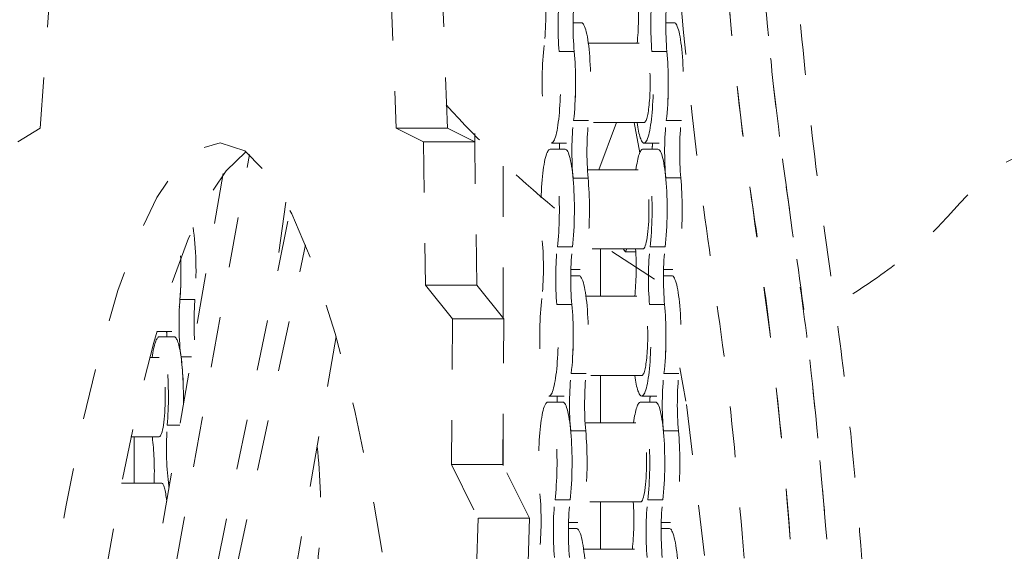
# Model space of a CAD drawing. Units: inches. Extents: x -59 to 363, y -535 to 202.
# Drawn here: x 178 to 180, y -128 to -127 of the extents above; entities that cross this region are included whole.
import ezdxf

# ---------------------------------------------------------------- set-up
doc = ezdxf.new("R2010")
doc.units = ezdxf.units.IN
doc.header["$MEASUREMENT"] = 0
doc.linetypes.add('DASHED', pattern=[0.2, 0.1, -0.1])
doc.layers.add('Unnamed [1]', color=7, linetype='Continuous', lineweight=0)

msp = doc.modelspace()

# ---------------------------------------------------------------- linework, layer by layer
at = {"layer": 'Unnamed [1]', "color": 178, "linetype": 'DASHED', "lineweight": 0}
for p, q in [((178.3186687173098, -127.4976013296562), (178.3379634325059, -127.2244798423595)), ((179.0102637349805, -127.2244798423595), (179.0202498413555, -127.4976013296562)), ((179.1214967607212, -127.4975806731088), (179.1115106543462, -127.2244591858121)), ((179.3693112131043, -127.2896223035574), (179.3856672044678, -127.2896189656973)), ((179.5521334405823, -127.2895851102591), (179.5684894319458, -127.2895817723989)), ((179.3993538614197, -127.3302412000418), (179.5092037912293, -127.3302187886953)), ((179.3715309664991, -127.3464270375052), (179.3418841156583, -127.3464330860999)), ((179.5543532133508, -127.3463897378379), (179.52470636251, -127.3463957864326)), ((179.6955233300015, -127.4409979566053), (179.6957271378793, -127.440766328945)), ((179.3999123837078, -127.4823831444051), (179.370265532867, -127.4823891929998)), ((179.5092352624817, -127.4864687886953), (179.3994382615967, -127.4864912000418)), ((179.4549934468119, -127.4864805377712), (179.4203659734717, -127.5797559955366)), ((179.5006101721874, -127.5463934921688), (179.4894579162011, -127.4864733464605)), ((179.5827346305595, -127.4823458447378), (179.5530877797187, -127.4823518933325)), ((178.2742881501426, -127.5244112977153), (178.3186687173098, -127.4976013296562)), ((179.1214967607212, -127.4975806731088), (179.0202498413555, -127.4976013296562)), ((179.0202498413555, -127.4976013296562), (179.0740585378907, -127.5244112977153)), ((179.1753054572564, -127.5243906411679), (179.1214967607212, -127.4975806731088)), ((179.1753958954824, -127.5083930857298), (179.1753958954824, -127.5314540674246)), ((179.1753054572564, -127.5243906411679), (179.0740585378907, -127.5244112977153)), ((179.0740585378907, -127.5244112977153), (179.0780615301032, -127.8071714140122)), ((179.1793084494689, -127.8071507574648), (179.1753054572564, -127.5243906411679)), ((179.3560675378723, -127.5271253553152), (179.3264211412354, -127.5271310773611)), ((179.5388902421875, -127.5270876851797), (179.5092433687134, -127.5270938840628)), ((178.4438800078611, -129.1501003064489), (178.7313974034213, -127.5497249055457)), ((179.3240512605591, -127.5391497579336), (179.3536981340332, -127.5391440358877)), ((179.5068734880371, -127.5391125646353), (179.5365203615112, -127.5391063657522)), ((179.2316169691651, -127.8723565379468), (179.2316169691651, -127.5624697693898)), ((178.6792561947673, -127.5870041151903), (178.4105127299288, -129.150105749296)), ((179.3976329561157, -127.5797600713491), (179.5068815942688, -127.5797376600027)), ((179.3988554844863, -127.5959397092503), (179.3692086336454, -127.595945757845)), ((179.5816777313379, -127.595902409583), (179.5520308804971, -127.5959084581777)), ((178.8027720590653, -127.6436908419875), (178.7776784616068, -127.8242952166638)), ((178.5045384912834, -129.150105749296), (178.8114635089057, -127.6603059043287)), ((178.5378962027743, -129.1501051542062), (178.8418961882776, -127.7279262663298)), ((179.3679432000133, -127.7319079133396), (179.3382963491725, -127.7319139619343)), ((179.5069125886841, -127.7359876600027), (179.3970664735718, -127.7360100713491)), ((179.4231543303616, -127.736014076234), (179.4231543303616, -127.8292823085927)), ((179.5295798871697, -127.7955572919082), (179.4421023739817, -127.7382735014095)), ((179.467868227473, -127.7359954232609), (179.4728481494801, -127.7416260087775)), ((179.4728481494796, -127.7416260087792), (179.474938605002, -127.7359949829785)), ((179.4929355909285, -127.7416219105095), (179.4728481494796, -127.7416260087792)), ((179.550765446865, -127.7318706136722), (179.5211185960242, -127.7318766622669)), ((179.383392214386, -127.7766380277395), (179.3648694749756, -127.7766413655996)), ((179.566214441864, -127.776600357604), (179.5476917024536, -127.7766041723013)), ((179.3646663423462, -127.7886600461721), (179.3810228105469, -127.788656708312)), ((179.5474885698242, -127.7886223760366), (179.5638450380249, -127.7886190381765)), ((179.1793084494689, -127.8071507574648), (179.0780615301032, -127.8071714140122)), ((179.0780615301032, -127.8071714140122), (179.1315374038607, -127.8738318481893)), ((179.2327843232265, -127.8738111916419), (179.1793084494689, -127.8071507574648)), ((178.6237803768235, -127.8355398036858), (178.5941335259827, -127.8355458522805)), ((179.3668863007918, -127.8454644781847), (179.3372394499509, -127.8454705267794)), ((179.3947089906616, -127.8292789426565), (179.5045593973084, -127.8292565313101)), ((179.5497085476435, -127.8454271785174), (179.5200616968027, -127.8454332271121)), ((179.1315374038607, -127.8738318481893), (179.1294447105343, -128.1609657961332)), ((179.2327843232265, -127.8738111916419), (179.1315374038607, -127.8738318481893)), ((179.2306916299001, -128.1609451395858), (179.2327843232265, -127.8738111916419)), ((178.5780805345459, -127.8988552060842), (178.5486100908203, -127.8988614049673)), ((178.553208708374, -127.9094071355581), (178.5828555818482, -127.9094009366751)), ((178.9022803627441, -127.9088407598509), (178.6874962343267, -129.1500743437053)), ((178.5346506830139, -127.9500360456228), (178.5532168146057, -127.9500322309256)), ((178.6171166332944, -127.9484277804597), (178.5963281937483, -127.9484320217481)), ((179.3952677180005, -127.9814205850846), (179.3656208671597, -127.9814266336793)), ((179.5780899648522, -127.9813832854173), (179.5484431140113, -127.981389334012)), ((179.5917564591729, -128.0361149264341), (179.5794794265816, -127.9701514493908)), ((179.5045903917236, -127.9855065313101), (179.3947938676758, -127.9855289426565)), ((179.4231543303616, -127.9855323117685), (179.4231543303616, -128.0788005441271)), ((179.2316169691651, -128.1628510719821), (179.2316169691651, -128.0326654384776)), ((179.319406389801, -128.0381875005484), (179.3490532632752, -128.0381813016653)), ((179.3514231439514, -128.0261626210928), (179.3217762704773, -128.0261688199759)), ((179.5022286172791, -128.0381498304129), (179.5318754907532, -128.038144108367)), ((179.5342453714294, -128.0261254277945), (179.5045984979553, -128.0261311498404)), ((179.6516824106692, -128.5395936205893), (179.5917564591719, -128.0361149264285)), ((179.7760277845396, -128.0665562161342), (179.7757583317453, -128.0667283189359)), ((178.5938776605136, -128.0835925437268), (178.5693090356385, -128.0835975562542)), ((179.3942108187789, -128.0949771499298), (179.3645639679381, -128.0949831985245)), ((179.3929880853577, -128.0787973371267), (179.5022367235107, -128.0787749257803)), ((179.5770330656306, -128.0949398502625), (179.5473862147898, -128.0949458988572)), ((178.553247809021, -128.1062822309256), (178.4976996179504, -128.1062931981802)), ((178.5036522204127, -128.1980942060439), (178.5036522204127, -128.106297547843)), ((178.5395665590934, -128.1062853724935), (178.539783360632, -128.1078761042533)), ((179.2306916299001, -128.1609451395858), (179.1294447105343, -128.1609657961332)), ((179.1294447105343, -128.1609657961332), (179.1818380348491, -128.2672337057813)), ((179.2830849542148, -128.2672130492339), (179.2306916299001, -128.1609451395858)), ((178.4790352579041, -128.1980938878775), (178.5580390687866, -128.1980776754141)), ((178.5744683042121, -128.1964831208795), (178.5715037034041, -128.1964837257218)), ((179.363298534306, -128.2309453540191), (179.3336516834652, -128.2309514026138)), ((179.5461207811577, -128.2309080543517), (179.5164739303169, -128.2309141029465)), ((179.5022681947632, -128.2350249257803), (179.3924216028137, -128.2350473371267)), ((179.4231543303616, -128.235050547303), (179.4231543303616, -128.3283187796617)), ((179.1818380348491, -128.2672337057813), (179.1735681195316, -128.5537601771075)), ((179.2830849542148, -128.2672130492339), (179.1818380348491, -128.2672337057813)), ((179.2748150388973, -128.5537395205601), (179.2830849542148, -128.2672130492338)), ((179.3600214715881, -128.2876973119497), (179.3763779397888, -128.2876939740896)), ((179.3787478204651, -128.2756752935171), (179.3602250810547, -128.2756791082144)), ((179.5428436990662, -128.2876601186514), (179.5592001672669, -128.2876567807913)), ((179.5615700479431, -128.2756381002188), (179.5430473085327, -128.275641914916)), ((179.3900645967407, -128.3283162084341), (179.4999145265503, -128.3282937970877))]:
    msp.add_line(p, q, dxfattribs=at)
at = {"layer": 'Unnamed [1]', "color": 178, "linetype": 'DASHED', "lineweight": 0, "extrusion": (0, 0, -1)}
for centre, major_axis, ratio, start_param, end_param in [((179.300297988644, -127.2725501112759), (-2.023502432101261e-05, 0.09918084738844792), 0.1529858331745602, 1.022022213005435, 2.243752689401914), ((179.354818852977, -127.2946935753353), (-2.023502432101261e-05, 0.09918084738844792), 0.1529858331745602, 4.163614866595106, 5.385345342991707), ((179.3844657038177, -127.2946875267406), (-2.023502432101261e-05, 0.09918084738844704), 0.1529858331745615, 4.163614866595102, 5.3853453429916), ((179.4831202354956, -127.2725128116086), (-2.023502432101261e-05, 0.09918084738844704), 0.1529858331745615, 1.204135623730595, 2.19183924664198), ((179.5376410998286, -127.294656275668), (-2.023502432101261e-05, 0.09918084738844792), 0.1529858331745602, 4.163614866595228, 5.385345342991595), ((179.5672879506695, -127.2946502270733), (-2.023502432101261e-05, 0.09918084738844792), 0.1529858331745602, 4.163614866595228, 5.385345342991707), ((179.3856909560653, -127.4083691062861), (-2.422755150187304e-05, 0.1187499975285298), 0.1529858331745569, 3.121239786974802e-05, 2.243752689400997), ((179.5685132029169, -127.4083318066188), (-2.422755150187304e-05, 0.1187499975285298), 0.1529858331745569, 3.121239786974802e-05, 2.243752689401972), ((179.3560441052244, -127.4083751548808), (-2.422755150187285e-05, 0.1187499975285297), 0.1529858331745569, 1.022022213006659, 3.141623865986099), ((179.5388663520761, -127.4083378552135), (-2.422755150187285e-05, 0.1187499975285297), 0.1529858331745569, 1.022022213005843, 3.141623865987663), ((180.624790895929, -126.0991577535033), (-1.674941936457077, -1.137097197824584), 0.9883947229593334, 5.998586387407237, 6.146244269690935), ((179.3821433709641, -127.5442062470803), (-2.023502432101261e-05, 0.09918084738844792), 0.1529858331745602, 4.163614866595228, 5.385345342991707), ((179.4117902218049, -127.5442001984856), (-2.023502432101261e-05, 0.09918084738844704), 0.1529858331745615, 4.163614866595225, 5.385345342991712), ((179.5649656178157, -127.544168947413), (-2.023502432101261e-05, 0.09918084738844792), 0.1529858331745602, 4.163614866595106, 5.385345342991595), ((179.5946124686566, -127.5441628988183), (-2.023502432101261e-05, 0.09918084738844704), 0.1529858331745615, 4.16361486659498, 5.3853453429916), ((178.6738666082023, -130.6413480694661), (-0.0006355062959327384, 3.114898798757704), 0.1529858331745624, 4.900610748280131, 6.28321651957727), ((178.6738666082023, -130.641348069466), (-0.0006355062959167505, 3.114898798757508), 0.1529858331745596, 3.121239774313049e-05, 3.141623865987536), ((179.3276225066311, -127.522062783021), (-2.023502432101261e-05, 0.09918084738844704), 0.1529858331745615, 1.621850835060946, 1.743934595251282), ((179.5104447534828, -127.5220254833537), (-2.023502432101261e-05, 0.09918084738844792), 0.1529858331745602, 1.621850835060898, 1.743934595251603), ((179.3537217723708, -127.6578938752205), (-2.422755150187285e-05, 0.1187499975285297), 0.1529858331745569, 3.121239786974802e-05, 2.243752689400997), ((179.5365440192225, -127.6578565755532), (-2.422755150187285e-05, 0.1187499975285297), 0.1529858331745569, 3.121239943421498e-05, 2.243752689400115), ((179.3833686232115, -127.6578878266259), (-2.422755150187304e-05, 0.1187499975285298), 0.1529858331745569, 1.022022213005741, 3.141623865987663), ((179.5661908700633, -127.6578505269585), (-2.422755150187285e-05, 0.1187499975285297), 0.1529858331745569, 1.022022213005945, 3.141623865986099), ((178.6077036929548, -127.7800993347297), (-2.422755150187285e-05, 0.1187499975285297), 0.1529858331745569, 0.7580726961481811, 2.056572317149893), ((179.2956533229366, -127.7715875519554), (-2.023502432101261e-05, 0.09918084738844704), 0.1529858331745615, 1.022022213005431, 2.243752689401918), ((179.3501741872696, -127.7937310160148), (-2.023502432101261e-05, 0.09918084738844792), 0.1529858331745602, 4.163614866595106, 5.385345342991595), ((179.3798210381104, -127.7937249674201), (-2.023502432101261e-05, 0.09918084738844792), 0.1529858331745602, 4.163614866595228, 5.385345342991707), ((179.4784755697884, -127.7715502522881), (-2.023502432101261e-05, 0.09918084738844704), 0.1529858331745615, 1.204135623731266, 2.191839246642097), ((179.5329964341212, -127.7936937163475), (-2.023502432101261e-05, 0.09918084738844792), 0.1529858331745602, 4.163614866596205, 5.385345342990428), ((179.5626432849621, -127.7936876677528), (-2.023502432101261e-05, 0.09918084738844792), 0.1529858331745602, 4.163614866595228, 5.385345342991595), ((178.578056842114, -127.7801053833244), (-2.422755150187304e-05, 0.1187499975285298), 0.1529858331745569, 1.311111577083069, 3.141623865989227), ((179.3810462903579, -127.9074065469656), (-2.422755150187304e-05, 0.1187499975285298), 0.1529858331745569, 3.121239786974802e-05, 2.243752689401972), ((179.5638685372097, -127.9073692472983), (-2.422755150187304e-05, 0.1187499975285298), 0.1529858331745569, 3.121239786975175e-05, 2.243752689400903), ((178.607560887351, -127.8818501285342), (-2.023502432101261e-05, 0.09918084738844792), 0.1529858331745602, 3.976434494344859, 5.198164970740226), ((178.6372077381919, -127.8818440799395), (-2.023502432101261e-05, 0.09918084738844704), 0.1529858331745615, 4.372250189217849, 5.198164970740978), ((179.3513994395171, -127.9074125955603), (-2.422755150187285e-05, 0.1187499975285297), 0.1529858331745569, 1.022022213005843, 3.141623865987663), ((179.5342216863688, -127.907375295893), (-2.422755150187285e-05, 0.1187499975285297), 0.1529858331745569, 1.022022213005741, 3.141623865986098), ((178.5533751573735, -127.9264062934935), (-2.023502432101261e-05, 0.09918084738844792), 0.1529858331745602, 1.289363504774566, 1.398550406432072), ((178.5828792026106, -128.0281510387034), (-2.422755150187304e-05, 0.1187499975285298), 0.1529858331745569, 3.121239786974802e-05, 1.694123640783645), ((179.3774987052566, -128.0432436877598), (-2.023502432101261e-05, 0.09918084738844792), 0.1529858331745602, 4.163614866594129, 5.385345342991707), ((179.4071455560975, -128.0432376391651), (-2.023502432101261e-05, 0.09918084738844704), 0.1529858331745615, 4.163614866594125, 5.385345342991712), ((179.5603209521084, -128.0432063880925), (-2.023502432101261e-05, 0.09918084738844792), 0.1529858331745602, 4.163614866596083, 5.38534534299054), ((179.5899678029492, -128.0432003394978), (-2.023502432101261e-05, 0.09918084738844704), 0.1529858331745615, 4.163614866595347, 5.385345342991712), ((179.3229778409238, -128.0211002237005), (-2.023502432101261e-05, 0.09918084738844792), 0.1529858331745602, 1.62185083506066, 1.743934595251321), ((179.3490771066634, -128.1569313159), (-2.422755150187285e-05, 0.1187499975285297), 0.1529858331745569, 3.121239630528478e-05, 2.243752689402065), ((179.5058000877755, -128.0210629240332), (-2.023502432101261e-05, 0.09918084738844704), 0.1529858331745615, 1.621850835061042, 1.743934595251887), ((179.5318993535151, -128.1568940162327), (-2.422755150187285e-05, 0.1187499975285297), 0.1529858331745569, 3.121239786975548e-05, 2.243752689400903), ((178.5827363970068, -128.1299018325079), (-2.023502432101261e-05, 0.09918084738844704), 0.1529858331745615, 3.976434494346112, 5.198164970741105), ((179.3787239575043, -128.1569252673053), (-2.422755150187285e-05, 0.1187499975285297), 0.1529858331745569, 1.022022213006047, 3.141623865987663), ((179.5615462043559, -128.156887967638), (-2.422755150187285e-05, 0.1187499975285297), 0.1529858331745569, 1.022022213005639, 3.141623865987663), ((178.5285506670294, -128.1744579974672), (-2.023502432101261e-05, 0.09918084738844792), 0.1529858331745602, 0.8348418407538086, 1.81131557550288), ((178.8436149146544, -128.2439501021501), (-3.698290754348136e-05, 0.1812696664521908), 0.1529858331745211, 0.8615866815850901, 3.141623865984529), ((179.2910086572293, -128.2706249926349), (-2.023502432101261e-05, 0.09918084738844704), 0.1529858331745615, 1.022022213004576, 2.243752689401918), ((179.3455295215622, -128.2927684566943), (-2.023502432101261e-05, 0.09918084738844704), 0.1529858331745615, 4.163614866594125, 5.385345342991712), ((179.375176372403, -128.2927624080996), (-2.023502432101261e-05, 0.09918084738844792), 0.1529858331745602, 4.163614866595351, 5.385345342990764), ((179.5283517684139, -128.292731157027), (-2.023502432101261e-05, 0.09918084738844792), 0.1529858331745602, 4.163614866596328, 5.385345342991707), ((179.5579986192548, -128.2927251084323), (-2.023502432101261e-05, 0.09918084738844792), 0.1529858331745602, 4.163614866594129, 5.385345342991483), ((179.473830904081, -128.2705876929676), (-2.023502432101261e-05, 0.09918084738844704), 0.1529858331745615, 1.204135623730729, 2.191839246643187), ((179.3764016246506, -128.4064439876451), (-2.422755150187285e-05, 0.1187499975285297), 0.1529858331745569, 3.121239630529225e-05, 2.243752689401878), ((179.5592238715022, -128.4064066879778), (-2.422755150187285e-05, 0.1187499975285297), 0.1529858331745569, 3.121239630528478e-05, 2.243752689402065)]:
    msp.add_ellipse(centre, major_axis=major_axis, ratio=ratio, start_param=start_param, end_param=end_param, dxfattribs=at)
at = {"layer": 'Unnamed [1]', "color": 178, "linetype": 'DASHED', "lineweight": 0}
for centre, major_axis, ratio, start_param, end_param in [((179.3263972543836, -127.4083812034755), (-2.422755150187285e-05, 0.1187499975285297), 0.1529858331745569, 0.8978399641878213, 3.141561441191924), ((179.5092195012353, -127.4083439038082), (-1.593917861874165e-05, 0.0781249983740328), 0.15298583317456, 3.141561441190484, 6.283154094782655), ((179.3263972543836, -127.4083812034755), (-2.422755150187285e-05, 0.1187499975285297), 0.1529858331745569, 3.141561441191924, 5.261163094173743), ((179.3560441052244, -127.4083751548808), (-2.422755150187285e-05, 0.1187499975285297), 0.1529858331745569, 4.039432617778683, 5.261041494265065), ((179.5092195012353, -127.4083439038082), (-2.422755150187303e-05, 0.1187499975285297), 0.1529858331745569, 3.141561441190359, 5.261163094173743), ((179.5388663520761, -127.4083378552135), (-2.422755150187285e-05, 0.1187499975285297), 0.1529858331745569, 4.039432617777615, 5.261041494265983), ((179.5092195012353, -127.4083439038082), (-2.422755150187303e-05, 0.1187499975285297), 0.1529858331745569, 2.288820095389697, 3.141561441190359), ((178.7751135275681, -130.6413274129187), (-0.00063550629590254, 3.11489879875767), 0.152985833174558, 0.1064293117512576, 1.382574558899459), ((179.32407492153, -127.6578999238153), (-2.422755150187285e-05, 0.1187499975285297), 0.1529858331745569, 6.283154094780152, 8.40275574776425), ((179.32407492153, -127.6578999238153), (-2.422755150187285e-05, 0.1187499975285297), 0.1529858331745569, 4.039432617778589, 6.283154094780152), ((179.5068971683816, -127.6578626241479), (-2.422755150187303e-05, 0.1187499975285297), 0.1529858331745569, 6.283154094780152, 7.135959054112871), ((179.5068971683816, -127.6578626241479), (-2.422755150187303e-05, 0.1187499975285297), 0.1529858331745569, 4.039432617778496, 6.283154094780152), ((179.5068971683816, -127.6578626241479), (-1.593917861874165e-05, 0.0781249983740328), 0.15298583317456, 3.141561441192862, 6.283154094782655), ((179.3537217723708, -127.6578938752205), (-2.422755150187285e-05, 0.1187499975285297), 0.1529858331745569, 4.039350559490677, 5.261163094173845), ((179.5365440192225, -127.6578565755532), (-2.422755150187285e-05, 0.1187499975285297), 0.1529858331745569, 4.039350559490583, 5.261163094172825), ((178.578056842114, -127.7801053833244), (-2.422755150187303e-05, 0.1187499975285297), 0.1529858331745569, 4.226612990028963, 4.974543046845638), ((179.3217525886762, -127.907418644155), (-2.422755150187285e-05, 0.1187499975285297), 0.1529858331745569, 0.8978399641887965, 3.141561441191924), ((179.3217525886762, -127.907418644155), (-2.422755150187285e-05, 0.1187499975285297), 0.1529858331745569, 3.141561441191924, 5.261163094174457), ((179.3513994395171, -127.9074125955603), (-2.422755150187285e-05, 0.1187499975285297), 0.1529858331745569, 4.039432617778777, 5.261041494265881), ((179.504574835528, -127.9073813444877), (-1.593917861874165e-05, 0.0781249983740328), 0.15298583317456, 3.141561441190484, 6.283154094782655), ((179.504574835528, -127.9073813444877), (-2.422755150187303e-05, 0.1187499975285297), 0.1529858331745569, 3.141561441193488, 5.261163094173845), ((179.5342216863688, -127.907375295893), (-2.422755150187285e-05, 0.1187499975285297), 0.1529858331745569, 4.039432617778496, 5.261041494265168), ((178.5532323517697, -128.028157087298), (-2.422755150187303e-05, 0.1187499975285297), 0.1529858331745569, 6.283154094781716, 7.135972745927278), ((178.5532323517697, -128.028157087298), (-2.422755150187303e-05, 0.1187499975285297), 0.1529858331745569, 4.226612990029693, 6.283154094781716), ((178.5532323517697, -128.028157087298), (-1.593917861874165e-05, 0.0781249983740328), 0.15298583317456, 3.141561441192862, 6.283154094782655), ((178.5828792026106, -128.0281510387034), (-2.422755150187303e-05, 0.1187499975285297), 0.1529858331745569, 4.589720480115309, 5.448343466424959), ((179.504574835528, -127.9073813444877), (-2.422755150187303e-05, 0.1187499975285297), 0.1529858331745569, 2.288820095390636, 3.141561441193488), ((179.3194302558226, -128.1569373644948), (-2.422755150187303e-05, 0.1187499975285297), 0.1529858331745569, 6.283154094783281, 8.402755747762924), ((179.3194302558226, -128.1569373644948), (-2.422755150187303e-05, 0.1187499975285297), 0.1529858331745569, 4.039432617777521, 6.283154094783281), ((179.5022525026743, -128.1569000648274), (-2.422755150187285e-05, 0.1187499975285297), 0.1529858331745569, 6.283154094781716, 7.135959054112961), ((179.5022525026743, -128.1569000648274), (-2.422755150187285e-05, 0.1187499975285297), 0.1529858331745569, 4.039432617778496, 6.283154094781716), ((179.3490771066634, -128.1569313159), (-2.422755150187285e-05, 0.1187499975285297), 0.1529858331745569, 4.039350559490583, 5.261163094174355), ((179.5022525026743, -128.1569000648274), (-1.593917861874165e-05, 0.0781249983740328), 0.15298583317456, 3.141561441192862, 6.283154094780278), ((179.5318993535151, -128.1568940162327), (-2.422755150187285e-05, 0.1187499975285297), 0.1529858331745569, 4.039350559489607, 5.261163094173948), ((178.5580547122664, -128.276202742677), (-1.593917861874165e-05, 0.0781249983740328), 0.15298583317456, 5.288177758887413, 6.283154094782655), ((178.5580547122664, -128.276202742677), (-2.422755150187303e-05, 0.1187499975285297), 0.1529858331745569, 5.342542242608001, 5.448343466424959), ((179.4999301698206, -128.4064187851672), (-1.593917861874165e-05, 0.0781249983740328), 0.15298583317456, 3.141561441192862, 6.283154094782655)]:
    msp.add_ellipse(centre, major_axis=major_axis, ratio=ratio, start_param=start_param, end_param=end_param, dxfattribs=at)
for points, knots in [([(179.9310765527674, -129.3066735950291), (179.9131401740671, -128.9585502673519), (179.8938046907487, -128.6114267699613), (179.8566012229012, -128.1496528662815), (179.8382445486691, -127.9597087049954), (179.7993119941491, -127.6848119258115), (179.7769295428486, -127.524855454001), (179.751142088833, -127.2931138864522), (179.7337849918294, -127.0842970369393), (179.7115035103635, -126.8285514174026), (179.6939585210982, -126.7096447567764), (179.6754425210831, -126.6367718750638), (179.6495534140832, -126.6096652251459), (179.6287067106718, -126.6005762459958), (179.6178268309782, -126.5918200612811)], [0, 0, 0, 0, 0.3125, 0.3125, 0.4375, 0.5, 0.625, 0.625, 0.7500000000000001, 0.8281249999999999, 0.875, 0.875, 0.9374999999999999, 1, 1, 1, 1]), ([(179.6178269835142, -126.5918200637182), (179.6367231643493, -126.6109427161554), (179.6730381228555, -126.6091981227793), (179.6950723404608, -126.7076076617481), (179.712240475126, -126.8505254995986), (179.7241443454412, -126.9726242675408), (179.7437127743651, -127.2024132098836), (179.7639551023131, -127.4193591733931), (179.7909237863312, -127.6304609402897), (179.8104986464414, -127.7506440617227), (179.8351850822794, -127.943187482532), (179.870506082425, -128.2697260412071), (179.9048757081063, -128.7940354096279), (179.9310767022374, -129.3066735950046)], [0, 0, 0, 0, 0.125, 0.25, 0.25, 0.3125, 0.375, 0.4375, 0.5, 0.625, 0.625, 0.75, 1, 1, 1, 1]), ([(179.8591575417388, -129.3066882680529), (179.8460570110165, -129.0524229223917), (179.8321151430368, -128.7987405672436), (179.8068588376971, -128.4287208029851), (179.7978110053697, -128.3059976189899), (179.777066294056, -128.0697545038678), (179.7649577364946, -127.9584334766578), (179.7307041977738, -127.7016853544172), (179.7088430762571, -127.5607698202107), (179.6737370681728, -127.2423103601984), (179.6577152064168, -127.0144183829976), (179.6302443890462, -126.7581430491868), (179.6123364977202, -126.6605321041158), (179.5985153405255, -126.6356764928621), (179.5929782773521, -126.6283244825296)], [0, 0, 0, 0, 0.25, 0.25, 0.3749999999999999, 0.3749999999999999, 0.5, 0.5, 0.6875, 0.6875, 0.8749999999999999, 0.921875, 0.9687500000000001, 1, 1, 1, 1]), ([(179.8591573922694, -129.3066882680894), (179.8359090408094, -128.8518203098133), (179.8049194476396, -128.3621334564997), (179.7636188577205, -127.9360163977151), (179.7415641694627, -127.7754651770539), (179.7184918299035, -127.6188138614205), (179.7065621142882, -127.5392426126267), (179.6826362512195, -127.3265342068558), (179.6645804622127, -127.1145787177268), (179.642442566216, -126.8673113911008), (179.6224727850481, -126.6978639175469), (179.6066963943738, -126.64520067094), (179.5931274173467, -126.6278371113825)], [0, 0, 0, 0, 0.25, 0.3750000000000001, 0.5, 0.5, 0.625, 0.625, 0.7500000000000001, 0.8125000000000001, 0.8750000000000001, 1, 1, 1, 1]), ([(179.7379027642705, -126.7019919815272), (179.7452047114504, -126.7094408589768), (179.763510279986, -126.7392481475064), (179.7883755841866, -126.9418696897519), (179.8129136503484, -127.2597890336133), (179.8492679425584, -127.6021779451547), (179.8785442432357, -127.7958007539481), (179.9020972121827, -127.9694237070871), (179.911430960586, -128.0473050503387), (179.9334442776383, -128.2710450652673), (179.9448080127551, -128.4227439266287), (179.9720830453275, -128.8203294118964), (179.9860283942843, -129.0735061127964), (179.9992090459771, -129.3291560524109)], [0, 0, 0, 0, 0.04687499999999996, 0.125, 0.25, 0.3749999999999999, 0.5000000000000001, 0.5000000000000001, 0.5937500000000001, 0.5937500000000001, 0.75, 0.75, 0.9999999999999999, 0.9999999999999999, 0.9999999999999999, 1]), ([(179.5819948234067, -127.2530389069565), (179.5937769653098, -127.3856051061073), (179.6078588021118, -127.513097462835), (179.6387714306871, -127.7481961817011), (179.65521810639, -127.8536320059102), (179.6840647531528, -128.0839533617768), (179.7078059444429, -128.3431319444188), (179.739198259879, -128.8039907671686), (179.7573030482634, -129.1371814992865), (179.7672031990472, -129.3292033865896)], [0, 0, 0, 0, 0.1875, 0.1875, 0.3749999999999998, 0.3749999999999998, 0.5624999999999999, 0.75, 1, 1, 1, 1]), ([(180.3193531373543, -127.5527929109143), (180.2271898296864, -127.5229639849461), (180.1618678296713, -127.6153094332214), (180.0617683297118, -127.7210528242285), (179.9898749073923, -127.7807316353981), (179.9167803467675, -127.8272044598989), (179.8852651748068, -127.8461603241792)], [0, 0, 0, 0, 0.5, 0.5, 0.7500000000000001, 1, 1, 1, 1])]:
    msp.add_open_spline(points, degree=3, knots=knots, dxfattribs=at)

doc.saveas('drawing.dxf')
